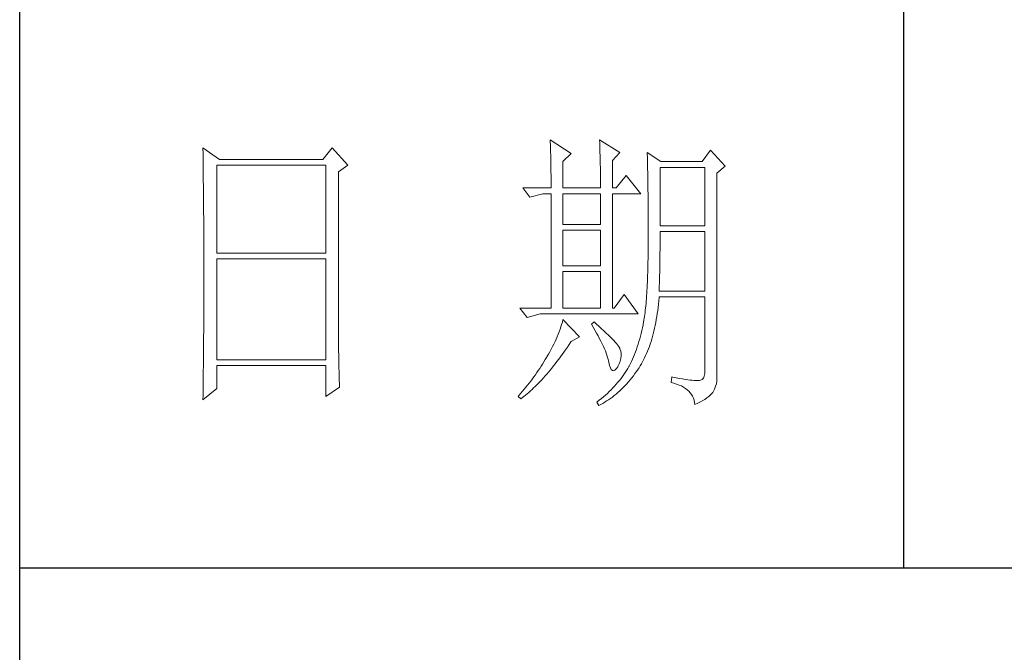
# Model space of a CAD drawing. Units: millimetres. Extents: x 222912 to 355060, y -45139 to -8348.
# Drawn here: x 226890 to 227068, y -23244 to -23129 of the extents above; entities that cross this region are included whole.
import ezdxf

# ---------------------------------------------------------------- set-up
doc = ezdxf.new("R2010")
doc.units = ezdxf.units.MM
doc.layers.add('轮廓线', color=7, linetype='Continuous', lineweight=25)

# ---------------------------------------------------------------- blocks, each defined once
blk = doc.blocks.new('文字')
blk.add_line((3870.01, 1703.77), (3870.01, 1503.26))
at = {"layer": '轮廓线', "color": 7, "lineweight": 0}
for p, q in [((3810.07, 1575.95), (3810.09, 1575.55)), ((3813.65, 1573.61), (3810.07, 1575.95)), ((3818.47, 1575.95), (3818.48, 1575.4)), ((3821.89, 1573.81), (3818.47, 1575.95)), ((3751.15, 1574.58), (3751.16, 1573.52)), ((3753.94, 1572.64), (3751.15, 1574.58)), ((3773.07, 1574.58), (3771.51, 1572.64)), ((3775.71, 1571.67), (3773.07, 1574.58)), ((3810.09, 1575.55), (3810.11, 1575.14)), ((3810.11, 1575.14), (3810.12, 1574.72)), ((3810.12, 1574.72), (3810.14, 1574.3)), ((3810.14, 1574.3), (3810.15, 1573.85)), ((3818.48, 1575.4), (3818.5, 1574.86)), ((3818.5, 1574.86), (3818.52, 1574.33)), ((3818.52, 1574.33), (3818.53, 1573.8)), ((3837.28, 1574.2), (3835.88, 1572.25)), ((3839.77, 1571.47), (3837.28, 1574.2)), ((3751.16, 1573.52), (3751.17, 1572.99)), ((3751.17, 1572.99), (3751.18, 1571.93)), ((3771.51, 1572.64), (3753.94, 1572.64)), ((3810.15, 1573.85), (3810.16, 1573.4)), ((3810.16, 1573.4), (3810.17, 1572.94)), ((3810.17, 1572.94), (3810.18, 1572.47)), ((3810.18, 1572.47), (3810.19, 1571.98)), ((3812.25, 1572.25), (3813.65, 1573.61)), ((3818.53, 1573.8), (3818.55, 1573.29)), ((3818.55, 1573.29), (3818.56, 1572.78)), ((3818.56, 1572.78), (3818.57, 1572.28)), ((3820.64, 1572.44), (3821.89, 1573.81)), ((3820.64, 1567.78), (3820.64, 1572.44)), ((3826.55, 1573.81), (3826.56, 1573.48)), ((3828.88, 1572.25), (3826.55, 1573.81)), ((3826.56, 1573.48), (3826.57, 1573.15)), ((3826.57, 1573.15), (3826.58, 1572.81)), ((3826.58, 1572.81), (3826.59, 1572.45)), ((3826.59, 1572.45), (3826.6, 1572.08)), ((3751.18, 1571.93), (3751.18, 1571.41)), ((3751.18, 1571.41), (3751.19, 1570.89)), ((3751.19, 1570.89), (3751.2, 1570.37)), ((3753.48, 1556.7), (3753.48, 1571.67)), ((3753.48, 1571.67), (3771.98, 1571.67)), ((3771.98, 1571.67), (3771.98, 1556.7)), ((3774.16, 1570.5), (3775.71, 1571.67)), ((3810.19, 1571.98), (3810.2, 1571.49)), ((3810.2, 1571.49), (3810.21, 1570.99)), ((3810.21, 1570.99), (3810.21, 1570.47)), ((3812.25, 1567.78), (3812.25, 1572.25)), ((3818.57, 1572.28), (3818.58, 1571.79)), ((3818.58, 1571.79), (3818.59, 1571.31)), ((3818.59, 1571.31), (3818.6, 1570.83)), ((3818.6, 1570.83), (3818.6, 1570.37)), ((3826.6, 1572.08), (3826.61, 1571.7)), ((3826.61, 1571.7), (3826.61, 1571.32)), ((3826.61, 1571.32), (3826.62, 1570.92)), ((3826.62, 1570.92), (3826.63, 1570.51)), ((3828.73, 1561.36), (3828.73, 1571.28)), ((3828.73, 1571.28), (3836.35, 1571.28)), ((3835.88, 1572.25), (3828.88, 1572.25)), ((3836.35, 1571.28), (3836.35, 1561.36)), ((3838.37, 1570.31), (3839.77, 1571.47)), ((3751.2, 1570.37), (3751.21, 1569.34)), ((3751.21, 1569.34), (3751.21, 1568.83)), ((3774.16, 1543.56), (3774.16, 1570.5)), ((3810.21, 1570.47), (3810.22, 1569.94)), ((3810.22, 1569.94), (3810.22, 1569.4)), ((3810.22, 1569.4), (3810.23, 1568.85)), ((3818.6, 1570.37), (3818.61, 1569.91)), ((3818.61, 1569.91), (3818.62, 1569.46)), ((3818.62, 1569.46), (3818.62, 1569.02)), ((3822.98, 1569.92), (3821.27, 1567.78)), ((3825.46, 1566.81), (3822.98, 1569.92)), ((3826.63, 1570.51), (3826.64, 1570.09)), ((3826.64, 1570.09), (3826.64, 1569.66)), ((3826.64, 1569.66), (3826.65, 1569.21)), ((3826.65, 1569.21), (3826.66, 1568.76)), ((3838.37, 1535.31), (3838.37, 1570.31)), ((3751.21, 1568.83), (3751.22, 1568.32)), ((3751.22, 1568.32), (3751.23, 1567.82)), ((3751.23, 1567.82), (3751.23, 1567.31)), ((3805.41, 1567.78), (3806.65, 1566.22)), ((3805.41, 1567.78), (3810.23, 1567.78)), ((3810.23, 1568.85), (3810.23, 1568.3)), ((3810.23, 1568.3), (3810.23, 1567.78)), ((3812.25, 1567.78), (3818.62, 1567.78)), ((3818.62, 1569.02), (3818.62, 1568.58)), ((3818.62, 1568.58), (3818.62, 1567.78)), ((3820.64, 1567.78), (3821.27, 1567.78)), ((3826.66, 1568.76), (3826.66, 1568.3)), ((3826.66, 1568.3), (3826.67, 1567.82)), ((3826.67, 1567.82), (3826.67, 1567.34)), ((3751.23, 1567.31), (3751.24, 1566.81)), ((3751.24, 1566.81), (3751.24, 1566.31)), ((3751.24, 1566.31), (3751.24, 1565.82)), ((3751.24, 1565.82), (3751.25, 1565.32)), ((3806.65, 1566.22), (3808.83, 1566.81)), ((3808.83, 1566.81), (3810.23, 1566.81)), ((3810.23, 1566.81), (3810.23, 1547.36)), ((3812.25, 1561.56), (3812.25, 1566.81)), ((3812.25, 1566.81), (3818.62, 1566.81)), ((3818.62, 1566.81), (3818.62, 1561.56)), ((3820.64, 1547.36), (3820.64, 1566.81)), ((3820.64, 1566.81), (3825.46, 1566.81)), ((3826.67, 1567.34), (3826.68, 1566.84)), ((3826.68, 1566.84), (3826.68, 1566.33)), ((3826.68, 1566.33), (3826.69, 1565.81)), ((3826.69, 1565.81), (3826.69, 1565.29)), ((3751.25, 1565.32), (3751.25, 1564.83)), ((3751.25, 1564.83), (3751.25, 1564.34)), ((3751.25, 1564.34), (3751.26, 1563.85)), ((3826.69, 1565.29), (3826.69, 1564.74)), ((3826.69, 1564.74), (3826.7, 1564.2)), ((3826.7, 1564.2), (3826.7, 1563.63)), ((3751.26, 1563.85), (3751.26, 1563.37)), ((3751.26, 1563.37), (3751.27, 1562.89)), ((3751.27, 1562.89), (3751.27, 1562.41)), ((3751.27, 1562.41), (3751.27, 1561.93)), ((3826.7, 1563.63), (3826.7, 1563.06)), ((3826.7, 1563.06), (3826.7, 1562.48)), ((3826.7, 1562.48), (3826.7, 1561.89)), ((3751.27, 1561.93), (3751.28, 1560.98)), ((3751.28, 1560.98), (3751.28, 1560.51)), ((3818.62, 1561.56), (3812.25, 1561.56)), ((3826.7, 1561.89), (3826.7, 1561.28)), ((3826.7, 1561.28), (3826.71, 1560.67)), ((3836.35, 1561.36), (3828.73, 1561.36)), ((3751.28, 1560.51), (3751.28, 1560.04)), ((3751.28, 1560.04), (3751.29, 1559.58)), ((3751.29, 1559.58), (3751.29, 1559.11)), ((3751.29, 1559.11), (3751.29, 1558.65)), ((3812.25, 1554.56), (3812.25, 1560.59)), ((3812.25, 1560.59), (3818.62, 1560.59)), ((3818.62, 1560.59), (3818.62, 1554.56)), ((3826.71, 1560.67), (3826.71, 1558.36)), ((3828.72, 1558.84), (3828.73, 1559.36)), ((3828.73, 1559.36), (3828.73, 1560.39)), ((3828.73, 1560.39), (3836.35, 1560.39)), ((3836.35, 1560.39), (3836.35, 1550.28)), ((3751.29, 1558.65), (3751.29, 1558.19)), ((3751.29, 1558.19), (3751.29, 1557.74)), ((3751.29, 1557.74), (3751.29, 1557.28)), ((3826.71, 1558.36), (3826.7, 1557.7)), ((3826.7, 1557.7), (3826.7, 1557.05)), ((3828.72, 1558.32), (3828.72, 1558.84)), ((3828.72, 1557.8), (3828.72, 1558.32)), ((3828.72, 1557.29), (3828.72, 1557.8)), ((3751.29, 1557.28), (3751.3, 1556.83)), ((3751.3, 1556.83), (3751.3, 1555.93)), ((3751.3, 1555.93), (3751.3, 1555.49)), ((3771.98, 1556.7), (3753.48, 1556.7)), ((3753.48, 1538.62), (3753.48, 1555.72)), ((3753.48, 1555.72), (3771.98, 1555.72)), ((3771.98, 1555.72), (3771.98, 1538.62)), ((3826.69, 1555.8), (3826.67, 1555.19)), ((3826.7, 1557.05), (3826.69, 1556.42)), ((3826.69, 1556.42), (3826.69, 1555.8)), ((3828.69, 1555.3), (3828.7, 1555.79)), ((3828.7, 1555.79), (3828.71, 1556.29)), ((3828.71, 1556.78), (3828.72, 1557.29)), ((3828.71, 1556.29), (3828.71, 1556.78)), ((3751.3, 1555.49), (3751.3, 1550.98)), ((3818.62, 1554.56), (3812.25, 1554.56)), ((3826.65, 1554.02), (3826.63, 1553.46)), ((3826.66, 1554.6), (3826.65, 1554.02)), ((3826.67, 1555.19), (3826.66, 1554.6)), ((3828.67, 1553.87), (3828.68, 1554.34)), ((3828.68, 1554.34), (3828.69, 1554.82)), ((3828.69, 1554.82), (3828.69, 1555.3)), ((3812.25, 1547.36), (3812.25, 1553.59)), ((3812.25, 1553.59), (3818.62, 1553.59)), ((3818.62, 1553.59), (3818.62, 1547.36)), ((3826.6, 1552.37), (3826.58, 1551.85)), ((3826.62, 1552.91), (3826.6, 1552.37)), ((3826.63, 1553.46), (3826.62, 1552.91)), ((3828.63, 1552.03), (3828.64, 1552.48)), ((3828.64, 1552.48), (3828.65, 1552.94)), ((3828.65, 1552.94), (3828.66, 1553.4)), ((3828.66, 1553.4), (3828.67, 1553.87)), ((3751.3, 1550.98), (3751.3, 1550.52)), ((3826.53, 1550.85), (3826.5, 1550.37)), ((3826.55, 1551.34), (3826.53, 1550.85)), ((3826.58, 1551.85), (3826.55, 1551.34)), ((3828.57, 1550.28), (3828.59, 1550.71)), ((3828.59, 1550.71), (3828.6, 1551.15)), ((3828.6, 1551.15), (3828.61, 1551.59)), ((3828.61, 1551.59), (3828.63, 1552.03)), ((3751.3, 1549.62), (3751.29, 1549.16)), ((3751.29, 1549.16), (3751.29, 1548.71)), ((3751.3, 1550.52), (3751.3, 1549.62)), ((3822.66, 1549.7), (3820.96, 1547.36)), ((3825, 1546.39), (3822.66, 1549.7)), ((3826.41, 1549.01), (3826.38, 1548.58)), ((3826.44, 1549.45), (3826.41, 1549.01)), ((3826.47, 1549.9), (3826.44, 1549.45)), ((3826.5, 1550.37), (3826.47, 1549.9)), ((3828.51, 1548.61), (3828.56, 1549.18)), ((3828.56, 1549.18), (3828.57, 1549.31)), ((3836.35, 1550.28), (3828.57, 1550.28)), ((3828.57, 1549.31), (3836.35, 1549.31)), ((3836.35, 1549.31), (3836.35, 1536.87)), ((3751.29, 1548.71), (3751.29, 1548.24)), ((3751.29, 1548.24), (3751.29, 1547.78)), ((3751.29, 1547.78), (3751.29, 1546.85)), ((3804.94, 1547.36), (3806.19, 1545.81)), ((3804.94, 1547.36), (3810.23, 1547.36)), ((3812.25, 1547.36), (3818.62, 1547.36)), ((3820.64, 1547.36), (3820.96, 1547.36)), ((3826.27, 1547.38), (3826.22, 1547.01)), ((3826.3, 1547.77), (3826.27, 1547.38)), ((3826.34, 1548.17), (3826.3, 1547.77)), ((3826.38, 1548.58), (3826.34, 1548.17)), ((3828.33, 1546.98), (3828.4, 1547.51)), ((3828.4, 1547.51), (3828.46, 1548.06)), ((3828.46, 1548.06), (3828.51, 1548.61)), ((3751.29, 1546.38), (3751.28, 1545.91)), ((3751.28, 1545.91), (3751.28, 1544.97)), ((3751.29, 1546.85), (3751.29, 1546.38)), ((3806.19, 1545.81), (3808.36, 1546.39)), ((3808.36, 1546.39), (3825, 1546.39)), ((3826.04, 1545.66), (3825.99, 1545.36)), ((3826.09, 1545.98), (3826.04, 1545.66)), ((3826.14, 1546.31), (3826.09, 1545.98)), ((3826.18, 1546.65), (3826.14, 1546.31)), ((3826.22, 1547.01), (3826.18, 1546.65)), ((3828.09, 1545.42), (3828.18, 1545.93)), ((3828.18, 1545.93), (3828.25, 1546.45)), ((3828.25, 1546.45), (3828.33, 1546.98)), ((3751.28, 1544.97), (3751.27, 1544.01)), ((3751.27, 1544.01), (3751.27, 1543.53)), ((3811.89, 1544.19), (3811.76, 1543.78)), ((3812.02, 1544.6), (3811.89, 1544.19)), ((3812.14, 1545.01), (3812.02, 1544.6)), ((3812.25, 1545.42), (3812.14, 1545.01)), ((3815.05, 1542.5), (3812.25, 1545.42)), ((3817.53, 1545.03), (3817.07, 1544.64)), ((3817.07, 1544.64), (3817.38, 1544.12)), ((3817.38, 1544.12), (3817.68, 1543.62)), ((3817.88, 1544.73), (3817.53, 1545.03)), ((3818.35, 1544.3), (3817.88, 1544.73)), ((3818.79, 1543.89), (3818.35, 1544.3)), ((3825.74, 1544.04), (3825.63, 1543.56)), ((3825.84, 1544.53), (3825.74, 1544.04)), ((3825.93, 1545.03), (3825.84, 1544.53)), ((3825.94, 1545.07), (3825.93, 1545.03)), ((3825.99, 1545.36), (3825.94, 1545.07)), ((3827.8, 1543.96), (3827.9, 1544.44)), ((3827.9, 1544.44), (3828, 1544.93)), ((3828, 1544.93), (3828.09, 1545.42)), ((3751.27, 1543.53), (3751.26, 1542.57)), ((3751.26, 1542.57), (3751.26, 1542.08)), ((3774.16, 1543.03), (3774.16, 1543.56)), ((3774.16, 1542.52), (3774.16, 1543.03)), ((3774.16, 1542.01), (3774.16, 1542.52)), ((3811.27, 1542.53), (3811.09, 1542.11)), ((3811.45, 1542.95), (3811.27, 1542.53)), ((3811.61, 1543.36), (3811.45, 1542.95)), ((3811.76, 1543.78), (3811.61, 1543.36)), ((3813.65, 1541.72), (3815.05, 1542.5)), ((3817.68, 1543.62), (3817.95, 1543.13)), ((3817.95, 1543.13), (3818.22, 1542.65)), ((3818.22, 1542.65), (3818.46, 1542.19)), ((3819.21, 1543.51), (3818.79, 1543.89)), ((3819.6, 1543.14), (3819.21, 1543.51)), ((3819.96, 1542.79), (3819.6, 1543.14)), ((3820.29, 1542.46), (3819.96, 1542.79)), ((3820.59, 1542.16), (3820.29, 1542.46)), ((3825.4, 1542.62), (3825.27, 1542.15)), ((3825.52, 1543.08), (3825.4, 1542.62)), ((3825.63, 1543.56), (3825.52, 1543.08)), ((3827.33, 1542.13), (3827.45, 1542.58)), ((3827.45, 1542.58), (3827.58, 1543.03)), ((3827.58, 1543.03), (3827.69, 1543.49)), ((3827.69, 1543.49), (3827.8, 1543.96)), ((3751.25, 1541.1), (3751.24, 1540.12)), ((3751.26, 1542.08), (3751.25, 1541.59)), ((3751.25, 1541.59), (3751.25, 1541.1)), ((3774.17, 1541.5), (3774.16, 1542.01)), ((3774.17, 1540.99), (3774.17, 1541.5)), ((3774.18, 1540.49), (3774.17, 1540.99)), ((3810.48, 1540.84), (3810.26, 1540.41)), ((3810.7, 1541.26), (3810.48, 1540.84)), ((3810.9, 1541.69), (3810.7, 1541.26)), ((3811.09, 1542.11), (3810.9, 1541.69)), ((3812.69, 1540.32), (3812.99, 1540.75)), ((3812.99, 1540.75), (3813.29, 1541.19)), ((3813.29, 1541.19), (3813.58, 1541.63)), ((3813.58, 1541.63), (3813.65, 1541.72)), ((3818.46, 1542.19), (3818.69, 1541.74)), ((3818.69, 1541.74), (3818.9, 1541.31)), ((3818.9, 1541.31), (3819.1, 1540.89)), ((3819.1, 1540.89), (3819.27, 1540.49)), ((3820.86, 1541.87), (3820.59, 1542.16)), ((3821.1, 1541.6), (3820.86, 1541.87)), ((3821.32, 1541.35), (3821.1, 1541.6)), ((3821.5, 1541.12), (3821.32, 1541.35)), ((3821.66, 1540.92), (3821.5, 1541.12)), ((3821.79, 1540.73), (3821.66, 1540.92)), ((3821.89, 1540.56), (3821.79, 1540.73)), ((3824.86, 1540.8), (3824.7, 1540.37)), ((3825, 1541.25), (3824.86, 1540.8)), ((3825.14, 1541.7), (3825, 1541.25)), ((3825.27, 1542.15), (3825.14, 1541.7)), ((3826.76, 1540.46), (3826.91, 1540.87)), ((3826.91, 1540.87), (3827.06, 1541.28)), ((3827.06, 1541.28), (3827.2, 1541.7)), ((3827.2, 1541.7), (3827.33, 1542.13)), ((3751.23, 1539.12), (3751.22, 1538.12)), ((3751.24, 1539.62), (3751.23, 1539.12)), ((3751.24, 1540.12), (3751.24, 1539.62)), ((3774.18, 1540), (3774.18, 1540.49)), ((3774.19, 1539.51), (3774.18, 1540)), ((3774.19, 1539.02), (3774.19, 1539.51)), ((3774.2, 1538.54), (3774.19, 1539.02)), ((3809.45, 1539), (3809.23, 1538.63)), ((3809.52, 1539.12), (3809.45, 1539)), ((3809.78, 1539.55), (3809.52, 1539.12)), ((3810.02, 1539.98), (3809.78, 1539.55)), ((3810.26, 1540.41), (3810.02, 1539.98)), ((3811.52, 1538.7), (3811.82, 1539.09)), ((3811.82, 1539.09), (3812.11, 1539.49)), ((3812.11, 1539.49), (3812.4, 1539.9)), ((3812.4, 1539.9), (3812.69, 1540.32)), ((3819.27, 1540.49), (3819.44, 1540.1)), ((3819.44, 1540.1), (3819.58, 1539.73)), ((3819.58, 1539.73), (3819.71, 1539.37)), ((3819.71, 1539.37), (3819.82, 1539.02)), ((3819.82, 1539.02), (3819.91, 1538.69)), ((3821.92, 1540.47), (3821.89, 1540.56)), ((3822.05, 1540.09), (3821.92, 1540.47)), ((3822.12, 1539.68), (3822.05, 1540.09)), ((3822.08, 1538.83), (3822.13, 1539.26)), ((3822.13, 1539.26), (3822.12, 1539.68)), ((3824.21, 1539.1), (3824.04, 1538.69)), ((3824.38, 1539.52), (3824.21, 1539.1)), ((3824.55, 1539.94), (3824.38, 1539.52)), ((3824.7, 1540.37), (3824.55, 1539.94)), ((3826.11, 1538.94), (3826.28, 1539.31)), ((3826.28, 1539.31), (3826.45, 1539.68)), ((3826.45, 1539.68), (3826.61, 1540.07)), ((3826.61, 1540.07), (3826.76, 1540.46)), ((3751.22, 1537.62), (3751.2, 1536.6)), ((3751.22, 1538.12), (3751.22, 1537.62)), ((3771.98, 1538.62), (3753.48, 1538.62)), ((3753.48, 1533.75), (3753.48, 1537.64)), ((3753.48, 1537.64), (3771.98, 1537.64)), ((3771.98, 1537.64), (3771.98, 1532.39)), ((3774.21, 1538.06), (3774.2, 1538.54)), ((3774.22, 1537.59), (3774.21, 1538.06)), ((3774.23, 1537.12), (3774.22, 1537.59)), ((3808.54, 1537.51), (3808.31, 1537.15)), ((3808.78, 1537.88), (3808.54, 1537.51)), ((3809.01, 1538.25), (3808.78, 1537.88)), ((3809.23, 1538.63), (3809.01, 1538.25)), ((3810.37, 1537.21), (3810.65, 1537.57)), ((3810.65, 1537.57), (3810.94, 1537.94)), ((3810.94, 1537.94), (3811.23, 1538.31)), ((3811.23, 1538.31), (3811.52, 1538.7)), ((3819.91, 1538.69), (3819.99, 1538.38)), ((3819.99, 1538.38), (3820.02, 1538.23)), ((3820.02, 1538.23), (3820.15, 1537.66)), ((3820.15, 1537.66), (3820.29, 1537.24)), ((3821.3, 1537.06), (3821.55, 1537.41)), ((3821.55, 1537.41), (3821.58, 1537.45)), ((3821.58, 1537.45), (3821.81, 1537.93)), ((3821.81, 1537.93), (3821.97, 1538.39)), ((3821.97, 1538.39), (3822.08, 1538.83)), ((3823.44, 1537.45), (3823.24, 1537.1)), ((3823.47, 1537.5), (3823.44, 1537.45)), ((3823.67, 1537.89), (3823.47, 1537.5)), ((3823.85, 1538.29), (3823.67, 1537.89)), ((3824.04, 1538.69), (3823.85, 1538.29)), ((3825.15, 1537.25), (3825.36, 1537.57)), ((3825.36, 1537.57), (3825.55, 1537.9)), ((3825.55, 1537.9), (3825.74, 1538.24)), ((3825.74, 1538.24), (3825.93, 1538.58)), ((3825.93, 1538.58), (3826.11, 1538.94)), ((3751.2, 1536.09), (3751.19, 1535.58)), ((3751.2, 1536.6), (3751.2, 1536.09)), ((3774.24, 1536.65), (3774.23, 1537.12)), ((3774.25, 1536.19), (3774.24, 1536.65)), ((3774.27, 1535.28), (3774.25, 1536.19)), ((3807.31, 1535.7), (3807.05, 1535.35)), ((3807.57, 1536.06), (3807.31, 1535.7)), ((3807.82, 1536.42), (3807.57, 1536.06)), ((3808.06, 1536.78), (3807.82, 1536.42)), ((3808.31, 1537.15), (3808.06, 1536.78)), ((3808.94, 1535.54), (3809.23, 1535.86)), ((3809.23, 1535.86), (3809.51, 1536.18)), ((3809.51, 1536.18), (3809.79, 1536.52)), ((3809.79, 1536.52), (3810.08, 1536.86)), ((3810.08, 1536.86), (3810.37, 1537.21)), ((3820.29, 1537.24), (3820.45, 1536.94)), ((3820.45, 1536.94), (3820.64, 1536.77)), ((3820.64, 1536.77), (3820.84, 1536.73)), ((3820.84, 1536.73), (3821.06, 1536.83)), ((3821.06, 1536.83), (3821.3, 1537.06)), ((3822.35, 1535.75), (3822.1, 1535.43)), ((3822.58, 1536.09), (3822.35, 1535.75)), ((3822.81, 1536.42), (3822.58, 1536.09)), ((3823.03, 1536.76), (3822.81, 1536.42)), ((3823.24, 1537.1), (3823.03, 1536.76)), ((3823.91, 1535.54), (3824.19, 1535.89)), ((3824.19, 1535.89), (3824.46, 1536.26)), ((3824.46, 1536.26), (3824.73, 1536.63)), ((3824.73, 1536.63), (3825, 1537.02)), ((3825, 1537.02), (3825.15, 1537.25)), ((3830.75, 1535.7), (3830.59, 1534.73)), ((3830.87, 1535.67), (3830.75, 1535.7)), ((3831.46, 1535.55), (3830.87, 1535.67)), ((3836.22, 1535.82), (3836.07, 1535.47)), ((3836.31, 1536.28), (3836.22, 1535.82)), ((3836.35, 1536.87), (3836.31, 1536.28)), ((3751.19, 1535.07), (3751.17, 1533.52)), ((3751.19, 1535.58), (3751.19, 1535.07)), ((3774.3, 1534.39), (3774.27, 1535.28)), ((3774.31, 1533.95), (3774.3, 1534.39)), ((3806.24, 1534.3), (3805.96, 1533.95)), ((3806.52, 1534.64), (3806.24, 1534.3)), ((3806.78, 1535), (3806.52, 1534.64)), ((3807.05, 1535.35), (3806.78, 1535)), ((3807.27, 1533.82), (3807.55, 1534.09)), ((3807.55, 1534.09), (3807.82, 1534.36)), ((3807.82, 1534.36), (3808.1, 1534.64)), ((3808.1, 1534.64), (3808.38, 1534.93)), ((3808.38, 1534.93), (3808.66, 1535.23)), ((3808.66, 1535.23), (3808.94, 1535.54)), ((3821.02, 1534.14), (3820.72, 1533.83)), ((3821.3, 1534.46), (3821.02, 1534.14)), ((3821.58, 1534.78), (3821.3, 1534.46)), ((3821.84, 1535.1), (3821.58, 1534.78)), ((3822.1, 1535.43), (3821.84, 1535.1)), ((3822.48, 1533.91), (3822.77, 1534.21)), ((3822.77, 1534.21), (3823.06, 1534.53)), ((3823.06, 1534.53), (3823.35, 1534.86)), ((3823.35, 1534.86), (3823.63, 1535.19)), ((3823.63, 1535.19), (3823.91, 1535.54)), ((3830.59, 1534.73), (3831.08, 1534.61)), ((3831.08, 1534.61), (3831.53, 1534.48)), ((3832.01, 1535.45), (3831.46, 1535.55)), ((3831.53, 1534.48), (3831.96, 1534.32)), ((3831.96, 1534.32), (3832.35, 1534.16)), ((3832.51, 1535.36), (3832.01, 1535.45)), ((3832.35, 1534.16), (3832.71, 1533.96)), ((3832.99, 1535.28), (3832.51, 1535.36)), ((3832.71, 1533.96), (3833.04, 1533.75)), ((3833.42, 1535.21), (3832.99, 1535.28)), ((3833.82, 1535.16), (3833.42, 1535.21)), ((3834.18, 1535.12), (3833.82, 1535.16)), ((3834.5, 1535.09), (3834.18, 1535.12)), ((3834.79, 1535.08), (3834.5, 1535.09)), ((3835.03, 1535.08), (3834.79, 1535.08)), ((3835.24, 1535.09), (3835.03, 1535.08)), ((3835.41, 1535.11), (3835.24, 1535.09)), ((3835.57, 1535.13), (3835.41, 1535.11)), ((3835.85, 1535.24), (3835.57, 1535.13)), ((3836.07, 1535.47), (3835.85, 1535.24)), ((3837.98, 1533.64), (3838.15, 1534.1)), ((3838.15, 1534.1), (3838.28, 1534.54)), ((3838.28, 1534.54), (3838.35, 1534.96)), ((3838.35, 1534.96), (3838.37, 1535.31)), ((3751.15, 1531.81), (3753.48, 1533.75)), ((3751.16, 1532.47), (3751.15, 1531.94)), ((3751.17, 1533.52), (3751.16, 1532.47)), ((3771.98, 1532.39), (3774.31, 1533.95)), ((3804.81, 1532.59), (3804.63, 1532.39)), ((3804.63, 1532.39), (3805.1, 1532)), ((3805.1, 1532.93), (3804.81, 1532.59)), ((3805.39, 1533.26), (3805.1, 1532.93)), ((3805.36, 1532.2), (3805.63, 1532.4)), ((3805.68, 1533.61), (3805.39, 1533.26)), ((3805.63, 1532.4), (3805.9, 1532.62)), ((3805.96, 1533.95), (3805.68, 1533.61)), ((3805.9, 1532.62), (3806.18, 1532.84)), ((3806.18, 1532.84), (3806.45, 1533.08)), ((3806.45, 1533.08), (3806.72, 1533.31)), ((3806.72, 1533.31), (3807, 1533.56)), ((3807, 1533.56), (3807.27, 1533.82)), ((3819.11, 1532.31), (3818.76, 1532.02)), ((3819.45, 1532.61), (3819.11, 1532.31)), ((3819.78, 1532.91), (3819.45, 1532.61)), ((3820.11, 1533.21), (3819.78, 1532.91)), ((3820.42, 1533.52), (3820.11, 1533.21)), ((3820.72, 1533.83), (3820.42, 1533.52)), ((3820.63, 1532.28), (3820.95, 1532.53)), ((3820.95, 1532.53), (3821.26, 1532.79)), ((3821.26, 1532.79), (3821.57, 1533.05)), ((3821.57, 1533.05), (3821.87, 1533.33)), ((3821.87, 1533.33), (3822.18, 1533.62)), ((3822.18, 1533.62), (3822.48, 1533.91)), ((3833.04, 1533.75), (3833.34, 1533.52)), ((3833.34, 1533.52), (3833.61, 1533.27)), ((3833.61, 1533.27), (3833.85, 1533.01)), ((3833.85, 1533.01), (3834.06, 1532.72)), ((3834.06, 1532.72), (3834.24, 1532.41)), ((3834.24, 1532.41), (3834.39, 1532.09)), ((3836.68, 1532.12), (3836.98, 1532.35)), ((3836.98, 1532.35), (3837.25, 1532.59)), ((3837.25, 1532.59), (3837.48, 1532.83)), ((3837.48, 1532.83), (3837.68, 1533.07)), ((3837.68, 1533.07), (3837.74, 1533.17)), ((3837.74, 1533.17), (3837.98, 1533.64)), ((3751.15, 1531.94), (3751.15, 1531.81)), ((3805.1, 1532), (3805.36, 1532.2)), ((3818.03, 1531.44), (3818, 1531.42)), ((3818, 1531.42), (3818.31, 1530.84)), ((3818.4, 1531.73), (3818.03, 1531.44)), ((3818.31, 1530.84), (3818.65, 1531.01)), ((3818.76, 1532.02), (3818.4, 1531.73)), ((3818.65, 1531.01), (3818.99, 1531.2)), ((3818.99, 1531.2), (3819.33, 1531.4)), ((3819.33, 1531.4), (3819.66, 1531.61)), ((3819.66, 1531.61), (3819.99, 1531.82)), ((3819.99, 1531.82), (3820.31, 1532.05)), ((3820.31, 1532.05), (3820.63, 1532.28)), ((3834.39, 1532.09), (3834.5, 1531.74)), ((3834.5, 1531.74), (3834.59, 1531.38)), ((3834.59, 1531.38), (3834.64, 1531.03)), ((3834.64, 1531.03), (3835.12, 1531.24)), ((3835.12, 1531.24), (3835.56, 1531.45)), ((3835.56, 1531.45), (3835.97, 1531.67)), ((3835.97, 1531.67), (3836.34, 1531.89)), ((3836.34, 1531.89), (3836.68, 1532.12))]:
    blk.add_line(p, q, dxfattribs=at)

msp = doc.modelspace()

# ---------------------------------------------------------------- linework, layer by layer
for p, q in [((226889.61, -24803.44), (226889.61, -21798.99)), ((226889.61, -23228.22), (227263.77, -23228.22))]:
    msp.add_line(p, q)

# ---------------------------------------------------------------- block references
at = {"layer": '轮廓线', "color": 0, "linetype": 'ByBlock', "lineweight": 13, "xscale": 1.0692, "yscale": 1.0692, "zscale": 1.0692}
msp.add_blockref('文字', (222912.13, -24835.51), dxfattribs=at)

doc.saveas('drawing.dxf')
